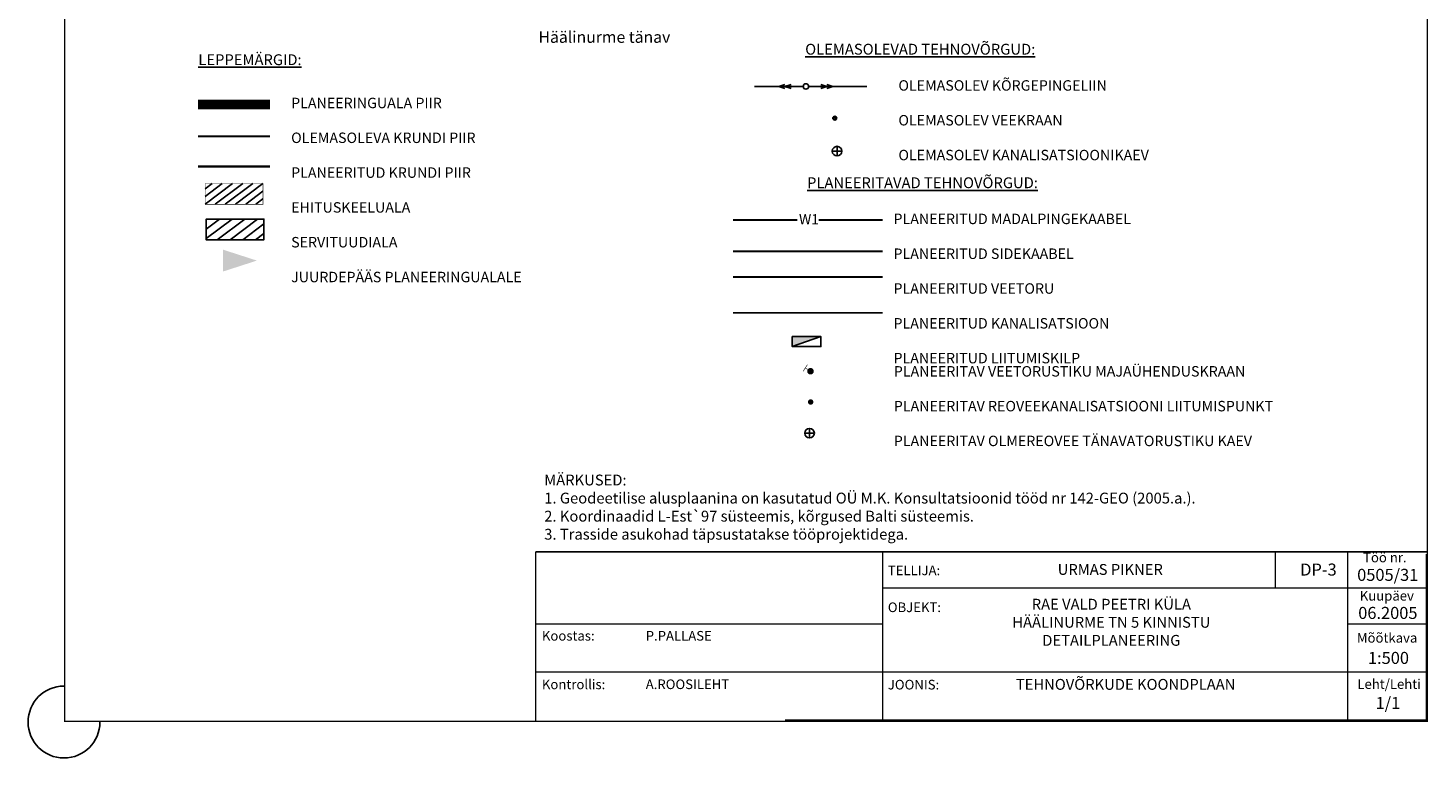
# Model space of a CAD drawing. Units: millimetres. Extents: x 545150 to 545300, y 6585443 to 6585658.
# Drawn here: x 545150 to 545296, y 6585443 to 6585519 of the extents above; entities that cross this region are included whole.
import ezdxf
from ezdxf.enums import TextEntityAlignment as Align

# ---------------------------------------------------------------- set-up
doc = ezdxf.new("R2010")
doc.units = ezdxf.units.MM
doc.linetypes.add('CENTER2', pattern=[1.125, 0.75, -0.125, 0.125, -0.125])
for name, color, linetype, lineweight in [('1_Piir', 240, 'Continuous', 40), ('2_EP', 51, 'Continuous', 30), ('Pl_elekter_0.4kV', 104, 'Continuous', 40), ('Pl_side', 6, 'JOHDOT_KIRJAIN_S1_TIHEA', 40)]:
    doc.layers.add(name, color=color, linetype=linetype, lineweight=lineweight)
for name, color, linetype in [('1_pääs', 232, 'Continuous'), ('1_Tekstid', 7, 'Continuous'), ('ehituskeeluala', 8, 'Continuous'), ('KAEVUD', 7, 'Continuous'), ('KPLIIN', 6, 'Continuous'), ('MAPGRID', 7, 'Continuous'), ('Piir', 15, 'Continuous'), ('pl.elekter0.4kV', 104, 'Continuous'), ('PLAN_K_MY', 14, 'Continuous'), ('PLAN_V_MY', 5, 'Continuous'), ('PLAN_V_TORU', 5, 'V1_8_RD_KR2'), ('planeeringuala', 240, 'CENTER2'), ('POINT', 7, 'Continuous'), ('raam', 7, 'Continuous')]:
    doc.layers.add(name, color=color, linetype=linetype)
doc.styles.add('Arial', font='ARIAL.TTF')
doc.styles.add('ariel', font='TIMES.TTF', dxfattribs={"height": 2})
doc.styles.add('ROMAND', font='romand.shx', dxfattribs={"width": 0.8})
doc.styles.add('romans', font='romans.shx')
doc.linetypes.add('JOHDOT_KIRJAIN_S1_TIHEA', pattern='A,15,-1.7,["S1",Standard,S=2,R=0,X=-1.4,Y=-1],-1.7', length=18.4)
doc.linetypes.add('K1_8_RD_KR2', pattern='A,2,-0.8,["K1",ROMAND,S=0.8,R=0,X=-0.7,Y=-0.35],-0.8,2,-1.5,2,-1.5', length=10.6)
doc.linetypes.add('V1_8_RD_KR2', pattern='A,2,-0.8,["V1",ROMAND,S=0.8,R=0,X=-0.7,Y=-0.35],-0.8,2,-1.5,2,-1.5', length=10.6)

# ---------------------------------------------------------------- blocks, each defined once
blk = doc.blocks.new('55')
for p, q in [((0, 5), (-0.35, 3.87)), ((0, 3.87), (-0.35, 2.74)), ((0, 5), (0.35, 3.87)), ((0, 0.5), (0, 5)), ((0, 3.87), (0.35, 2.74))]:
    blk.add_line(p, q)
blk.add_circle((0, 0), 0.5)
blk = doc.blocks.new('Kk')
for p, q in [((-1, 0), (1, 0)), ((0, -1), (0, 1))]:
    blk.add_line(p, q)
blk.add_circle((0, 0), 1)
blk = doc.blocks.new('raam3cm')
at = {"color": 0, "linetype": 'ByBlock', "const_width": 0.14}
blk.add_lwpolyline([(-0.51, 0), (182.99, 0), (192.99, 0), (192.99, 141.5), (-0.51, 141.5)], dxfattribs=at)
blk.add_arc((193.07, -0.08), 3.73, 180, 90)
blk = doc.blocks.new('kontrolltoru')
at = {"color": 0, "const_width": 0.5}
blk.add_lwpolyline([(-0.25, 0, 1), (0.25, 0, 1)], format="xyb", close=True, dxfattribs=at)
blk = doc.blocks.new('maakraan')
at = {"color": 0, "const_width": 0.075}
for points in [[(-0.85, -0.55), (-0.85, 0.55)], [(0, 0), (-0.85, 0)]]:
    blk.add_lwpolyline(points, dxfattribs=at)
at = {"color": 0, "const_width": 0.45}
blk.add_lwpolyline([(-0.23, 0, 1), (0.23, 0, 1)], format="xyb", close=True, dxfattribs=at)

msp = doc.modelspace()

# ---------------------------------------------------------------- hatches: boundary and pattern name
at = {"layer": '1_pääs', "ltscale": 0.5}
msp.add_hatch(color=256, dxfattribs=at).paths.add_polyline_path([(545170.52, 6585495.73), (545170.52, 6585493.45), (545174.05, 6585494.59)])
at = {"layer": 'ehituskeeluala', "ltscale": 0.1}
h = msp.add_hatch(dxfattribs=at)
h.set_pattern_fill('ANSI31', color=256, scale=0.2, angle=171.8873, style=2)
h.set_pattern_definition([(216.887338539, (108954.4138, 1317036.5333), (0.38115461806, -0.50788399968), [])])
h.paths.add_polyline_path([(545168.68, 6585502.59), (545174.68, 6585502.59), (545174.68, 6585500.44), (545168.68, 6585500.44)])
h = msp.add_hatch(dxfattribs=at)
h.set_pattern_fill('ANSI31', color=156, scale=0.25, angle=171.8873, style=2)
h.set_pattern_definition([(216.887338539, (-102.2045, -79.4467), (0.47644327258, -0.6348549996), [])])
h.paths.add_polyline_path([(545168.78, 6585498.9), (545174.78, 6585498.9), (545174.78, 6585496.75), (545168.78, 6585496.75)])
at = {"layer": 'pl.elekter0.4kV', "linetype": 'Continuous'}
msp.add_hatch(color=256, dxfattribs=at).paths.add_polyline_path([(545229.64, 6585486.7), (545232.63, 6585486.7), (545229.64, 6585485.66)])

# ---------------------------------------------------------------- linework, layer by layer
at = {"linetype": 'Continuous', "lineweight": 20}
for p, q in [((545203.01, 6585446.86), (545203.01, 6585464.36)), ((545295.51, 6585464.36), (545203.01, 6585464.36)), ((545239.05, 6585446.86), (545239.05, 6585464.36)), ((545279.83, 6585460.61), (545279.83, 6585464.36)), ((545287.33, 6585446.86), (545287.33, 6585464.36)), ((545295.51, 6585460.61), (545239.05, 6585460.61)), ((545239.05, 6585456.86), (545203.01, 6585456.86)), ((545295.51, 6585456.86), (545287.33, 6585456.86)), ((545295.51, 6585451.86), (545203.01, 6585451.86))]:
    msp.add_line(p, q, dxfattribs=at)
at = {"lineweight": 20}
msp.add_line((545203.01, 6585464.36), (545295.51, 6585464.36), dxfattribs=at)
for p, q in [((545295.52, 6585446.8), (545295.52, 6585464.13)), ((545295.56, 6585446.77), (545295.56, 6585464.13)), ((545295.59, 6585446.78), (545295.59, 6585464.13)), ((545228.92, 6585446.91), (545286.75, 6585446.91)), ((545286.75, 6585446.91), (545295.52, 6585446.91))]:
    msp.add_line(p, q)
msp.add_circle((545234.06, 6585509.37), 0.2)
at = {"layer": '1_Piir', "ltscale": 0.5, "const_width": 0.225}
msp.add_lwpolyline([(545167.93, 6585504.36), (545175.43, 6585504.36)], dxfattribs=at)
at = {"layer": 'ehituskeeluala', "linetype": 'CENTER2', "ltscale": 5, "const_width": 0.06}
msp.add_lwpolyline([(545168.68, 6585502.59), (545174.68, 6585502.59), (545174.68, 6585500.44), (545168.68, 6585500.44)], close=True, dxfattribs=at)
at = {"layer": 'ehituskeeluala', "color": 156, "linetype": 'Continuous', "ltscale": 5}
msp.add_lwpolyline([(545168.78, 6585498.9), (545174.78, 6585498.9), (545174.78, 6585496.75), (545168.78, 6585496.75)], close=True, dxfattribs=at)
at = {"layer": 'KPLIIN'}
for points in [[(545225.72, 6585512.66), (545230.78, 6585512.66)], [(545231.34, 6585512.66), (545237.4, 6585512.66)]]:
    msp.add_lwpolyline(points, dxfattribs=at)
at = {"layer": 'Piir', "ltscale": 2.5, "const_width": 0.2}
msp.add_lwpolyline([(545167.93, 6585507.48), (545175.43, 6585507.48)], dxfattribs=at)
at = {"layer": 'pl.elekter0.4kV', "linetype": 'Continuous'}
msp.add_lwpolyline([(545229.64, 6585486.7), (545232.63, 6585486.7), (545232.63, 6585485.66), (545229.64, 6585485.66)], close=True, dxfattribs=at)
msp.add_lwpolyline([(545229.64, 6585486.7), (545232.63, 6585486.7), (545229.64, 6585485.66), (545229.64, 6585486.7)], dxfattribs=at)
at = {"layer": 'Pl_elekter_0.4kV', "linetype": 'Continuous', "const_width": 0.2}
for points in [[(545223.49, 6585498.79), (545230.18, 6585498.79)], [(545232.38, 6585498.79), (545239.05, 6585498.79)]]:
    msp.add_lwpolyline(points, dxfattribs=at)
at = {"layer": 'Pl_side', "ltscale": 0.5, "const_width": 0.2}
msp.add_lwpolyline([(545223.49, 6585495.56), (545239.05, 6585495.56)], dxfattribs=at)
at = {"layer": 'PLAN_K_MY', "linetype": 'K1_8_RD_KR2', "const_width": 0.2}
msp.add_lwpolyline([(545223.49, 6585489.17), (545239.05, 6585489.17)], dxfattribs=at)
at = {"layer": 'PLAN_V_TORU', "linetype": 'V1_8_RD_KR2', "const_width": 0.2}
msp.add_lwpolyline([(545223.49, 6585492.9), (545239.05, 6585492.9)], dxfattribs=at)
at = {"layer": 'planeeringuala', "lineweight": -3, "ltscale": 5, "const_width": 1}
msp.add_lwpolyline([(545167.93, 6585510.78), (545175.43, 6585510.78)], dxfattribs=at)
at = {"layer": 'POINT', "ltscale": 0.5}
msp.add_circle((545234.06, 6585509.37), 0.1, dxfattribs=at)

# ---------------------------------------------------------------- block references
at = {"layer": 'KAEVUD', "linetype": 'Continuous', "xscale": 0.5, "yscale": 0.5, "zscale": 0.5}
msp.add_blockref('Kk', (545234.3, 6585505.95), dxfattribs=at)
at = {"layer": 'KPLIIN', "yscale": 0.5625, "zscale": 0.5625}
for xscale, rotation in [(-0.5625, 90), (0.5625, 270)]:
    msp.add_blockref('55', (545231.06, 6585512.66), dxfattribs=dict(at, xscale=xscale, rotation=rotation))
at = {"layer": 'PLAN_K_MY', "xscale": 0.5625, "yscale": 0.5625, "zscale": 0.5625}
msp.add_blockref('kontrolltoru', (545231.56, 6585479.91), dxfattribs=at)
at = {"layer": 'PLAN_K_MY', "linetype": 'Continuous', "xscale": 0.5, "yscale": 0.5, "zscale": 0.5}
msp.add_blockref('Kk', (545231.44, 6585476.68), dxfattribs=at)
at = {"layer": 'PLAN_V_MY', "xscale": 0.7500000001450191, "yscale": 0.75, "zscale": 0.75, "rotation": 327.3277226424609}
msp.add_blockref('maakraan', (545231.54, 6585483.11), dxfattribs=at)
at = {"layer": 'raam', "rotation": 270}
msp.add_blockref('raam3cm', (545154.1, 6585639.77), dxfattribs=at)

# ---------------------------------------------------------------- texts
at = {"lineweight": 20, "insert": (545203.89, 6585472.38), "char_height": 1.125, "attachment_point": 1, "style": 'ariel'}
msp.add_mtext('{\\fArial|b0|i0|c0|p34;\\C7;MÄRKUSED:\\P1. \\fArial|b0|i0|c186|p34;Geodeetilise alusplaanina o\\fArial|b0|i0|c0|p34;n kasutatud \\fArial|b0|i0|c186|p34;OÜ M.K. Konsultatsioonid \\fArial|b0|i0|c0|p34;tööd \\fArial|b0|i0|c186|p34;nr 142-GEO\\fArial|b0|i0|c0|p34; (200\\fArial|b0|i0|c186|p34;5\\fArial|b0|i0|c0|p34;.a.).\\P2. Koordinaadid \\fArial|b0|i0|c186|p34;L-Est`97\\fArial|b0|i0|c0|p34; süsteemis, kõrgused Balti süsteemis.\\P\\fArial|b0|i0|c186|p34;3. Trasside asukohad täpsustatakse tööprojektidega.}', dxfattribs=at)
at = {"lineweight": 20, "ltscale": 0.5, "style": 'romans'}
for s, insert, char_height, width, attachment_point in [('{\\fArial|b0|i0|c186|p34;Töö nr.}', (545288.92, 6585464.28), 1, 7.8266, 1), ('{\\fArial|b0|i0|c186|p34;TELLIJA:}', (545239.57, 6585462.94), 1, 7.8266, 1), ('{\\fTahoma|b0|i0|c186|p34;URMAS PIKNER}', (545262.67, 6585463.1), 1.125, 49.2487, 2), ('{\\fTahoma|b0|i0|c0|p34;DP\\fTahoma|b0|i0|c186|p34;-3}', (545282.39, 6585463.15), 1.25, 4.397, 1), ('{\\fTahoma|b0|i0|c186|p34;0505\\fTahoma|b0|i0|c0|p34;/\\fTahoma|b0|i0|c186|p34;31}', (545288.31, 6585462.6), 1.25, 7.8266, 1), ('{\\fTahoma|b0|i0|c186|p34;RAE VALD PEETRI KÜLA\\PHÄÄLINURME TN 5 KINNISTU\\PDETAILPLANEERING}', (545262.78, 6585459.49), 1.125, 49.2487, 2), ('{\\fArial|b0|i0|c186|p34;Kuupäev}', (545288.58, 6585460.3), 1, 7.8266, 1), ('{\\fArial|b0|i0|c186|p34;OBJEKT:}', (545239.57, 6585459.11), 1, 7.8266, 1), ('{\\fTahoma|b0|i0|c186|p34;06.2005}', (545288.42, 6585458.65), 1.25, 6.7978, 1), ('{\\fArial|b0|i0|c186|p34;Koostas:}', (545203.65, 6585456.15), 1, 7.8266, 1), ('{\\fArial|b0|i0|c186|p34;P.PALLASE}', (545214.43, 6585456.15), 1, 7.8266, 1), ('{\\fArial|b0|i0|c186|p34;Mõõtkava}', (545288.28, 6585455.94), 1, 7.8266, 1), ('{\\fTahoma|b0|i0|c0|p34;1:\\fTahoma|b0|i0|c186|p34;5\\fTahoma|b0|i0|c0|p34;00}', (545289.43, 6585453.98), 1.25, 18.1101, 1), ('{\\fArial|b0|i0|c186|p34;Kontrollis:}', (545203.65, 6585451.11), 1, 7.8266, 1), ('{\\fArial|b0|i0|c186|p34;A.ROOSILEHT}', (545214.43, 6585451.12), 1, 7.8266, 1), ('{\\fArial|b0|i0|c186|p34;JOONIS:}', (545239.57, 6585451.08), 1, 7.8266, 1), ('{\\fTahoma|b0|i0|c186|p34;TEHNOVÕRKUDE KOONDPLAAN}', (545252.86, 6585451.17), 1.125, 36.3397, 1), ('{\\fArial|b0|i0|c186|p34;Leht/Lehti}', (545288.33, 6585451.14), 1, 7.8266, 1), ('{\\fTahoma|b0|i0|c186|p34;1/1\\fTahoma|b0|i0|c0|p34;}', (545290.22, 6585449.3), 1.25, 18.1101, 1)]:
    msp.add_mtext(s, dxfattribs=dict(at, insert=insert, char_height=char_height, width=width, attachment_point=attachment_point))
at = {"layer": '1_Tekstid', "ltscale": 0.2, "char_height": 1.125, "attachment_point": 1, "style": 'Arial'}
for s, insert, width in [('{\\fArial|b0|i0|c186|p34;\\LOLEMASOLEVAD TEHNOVÕRGUD:}', (545230.99, 6585517.09), 28.3807), ('{\\fArial|b0|i0|c186|p34;\\LLEPPEMÄRGID:}', (545167.97, 6585516), 13.362), ('{\\fArial|b0|i0|c186|p34;\\LPLANEERITAVAD TEHNOVÕRGUD:}', (545231.18, 6585503.23), 28.3807)]:
    msp.add_mtext(s, dxfattribs=dict(at, insert=insert, width=width))
at = {"layer": '2_EP', "linetype": 'Continuous', "char_height": 0.5, "width": 115.3222, "attachment_point": 1, "style": 'romans'}
for s, insert in [('{\\fArial|b0|i0|c186|p34;\\H2.167x;\\C0;OLEMASOLEV KÕRGEPINGELIIN\\P\\POLEMASOLEV VEEKRAAN\\P\\POLEMASOLEV KANALISATSIOONIKAEV}', (545240.67, 6585513.31)), ('{\\fArial|b0|i0|c186|p34;\\H2.167x;\\C0;PLANEERINGUALA PIIR\\P\\POLEMASOLEVA KRUNDI PIIR\\P\\PPLANEERITUD KRUNDI PIIR\\P\\PEHITUSKEELUALA\\P\\PSERVITUUDIALA\\P\\PJUURDEPÄÄS PLANEERINGUALALE}', (545177.61, 6585511.49)), ('{\\fArial|b0|i0|c186|p34;\\H2.167x;\\C0;PLANEERITUD MADALPINGEKAABEL\\P\\PPLANEERITUD SIDEKAABEL\\P\\PPLANEERITUD VEETORU\\P\\PPLANEERITUD KANALISATSIOON\\P\\PPLANEERITUD LIITUMISKILP}', (545240.16, 6585499.46)), ('{\\fArial|b0|i0|c186|p34;\\H2.167x;\\C0;PLANEERITAV VEETORUSTIKU MAJAÜHENDUSKRAAN\\P\\PPLANEERITAV REOVEEKANALISATSIOONI LIITUMISPUNKT\\P\\PPLANEERITAV OLMEREOVEE TÄNAVATORUSTIKU KAEV}', (545240.19, 6585483.64))]:
    msp.add_mtext(s, dxfattribs=dict(at, insert=insert))
at = {"layer": 'MAPGRID', "linetype": 'Continuous', "style": 'romans'}
msp.add_text('Häälinurme tänav', height=1.2, dxfattribs=at).set_placement((545203.3, 6585517.79), align=Align.MIDDLE_LEFT)
at = {"layer": 'Pl_elekter_0.4kV', "style": 'romans'}
msp.add_text('W1', height=1.059, dxfattribs=at).set_placement((545230.35, 6585498.35))

doc.saveas('drawing.dxf')
